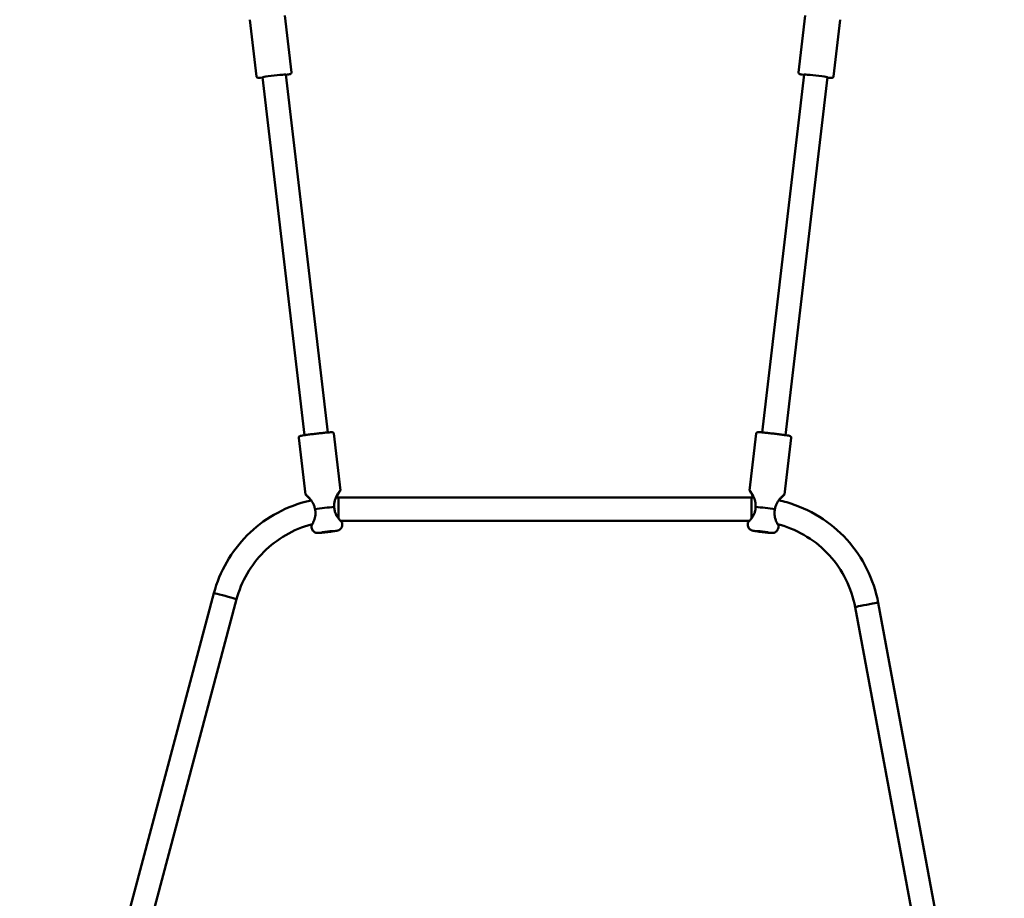
# Model space of a CAD drawing. Units: millimetres. Extents: x 739 to 18539, y 683 to 15483.
# Drawn here: x 9714 to 10385, y 4436 to 5035 of the extents above; entities that cross this region are included whole.
import ezdxf

# ---------------------------------------------------------------- set-up
doc = ezdxf.new("R2010")
doc.units = ezdxf.units.MM
doc.layers.add('Widoczne (ISO)', color=5, linetype='Continuous', lineweight=50)
doc.layers.add('wymiary 100 strefy', color=5, linetype='Continuous')
doc.styles.get("Standard").update_dxf_attribs({"font": 'arial.ttf'})
doc.dimstyles.new('FK_rzuty 100_STREFY', dxfattribs={"dimscale": 100, "dimtxt": 4, "dimasz": 2.5, "dimexe": 1.25, "dimexo": 0.625, "dimgap": 1, "dimtad": 1, "dimlfac": 0.001, "dimrnd": 0.01, "dimzin": 1, "dimdsep": 46, "dimtxsty": 'Standard', "dimblk": 'OBLIQUE', "dimcen": 2.5, "dimadec": 0, "dimazin": 0, "dimtfac": 1, "dimtmove": 0, "dimatfit": 3, "dimfxl": 1, "dimarcsym": 0})

# ---------------------------------------------------------------- blocks, each defined once
blk = doc.blocks.new('_Oblique')
at = {"color": 0, "linetype": 'ByBlock', "lineweight": -2}
blk.add_line((-0.5, -0.5), (0.5, 0.5), dxfattribs=at)
blk = doc.blocks.new('*D6')
at = {"layer": 'Defpoints', "color": 0, "transparency": 16777216}
for p in [(9771.78, 13295.18), (9771.78, 2431.9), (16344.99, 2431.9)]:
    blk.add_point(p, dxfattribs=at)
at = {"layer": 'wymiary 100 strefy', "color": 0, "lineweight": -2, "transparency": 16777216}
for p, q in [((9834.28, 13295.18), (16469.99, 13295.18)), ((16344.99, 13295.18), (16344.99, 2431.9)), ((9834.28, 2431.9), (16469.99, 2431.9))]:
    blk.add_line(p, q, dxfattribs=at)
at = {"layer": 'wymiary 100 strefy', "color": 0, "lineweight": -2, "transparency": 16777216, "xscale": 250, "yscale": 250, "zscale": 250}
for p, rotation in [((16344.99, 13295.18), 90), ((16344.99, 2431.9), 270)]:
    blk.add_blockref('_Oblique', p, dxfattribs=dict(at, rotation=rotation))
at = {"layer": 'wymiary 100 strefy', "color": 0, "transparency": 16777216, "insert": (16040.76, 7863.54), "char_height": 400, "attachment_point": 5, "rotation": 90}
blk.add_mtext('10.86 m', dxfattribs=at)
blk = doc.blocks.new('*D7')
at = {"layer": 'Defpoints', "color": 0, "transparency": 16777216}
for p in [(5467.73, 7863.54), (14587.64, 7863.54), (14587.64, 1395.8)]:
    blk.add_point(p, dxfattribs=at)
at = {"layer": 'wymiary 100 strefy', "color": 0, "lineweight": -2, "transparency": 16777216}
for p, q in [((5467.73, 7801.04), (5467.73, 1270.8)), ((14587.64, 7801.04), (14587.64, 1270.8)), ((5467.73, 1395.8), (14587.64, 1395.8))]:
    blk.add_line(p, q, dxfattribs=at)
at = {"layer": 'wymiary 100 strefy', "color": 0, "lineweight": -2, "transparency": 16777216, "xscale": 250, "yscale": 250, "zscale": 250, "rotation": 180}
blk.add_blockref('_Oblique', (5467.73, 1395.8), dxfattribs=at)
at = {"layer": 'wymiary 100 strefy', "color": 0, "lineweight": -2, "transparency": 16777216, "xscale": 250, "yscale": 250, "zscale": 250}
blk.add_blockref('_Oblique', (14587.64, 1395.8), dxfattribs=at)
at = {"layer": 'wymiary 100 strefy', "color": 0, "transparency": 16777216, "insert": (10027.69, 1700.03), "char_height": 400, "attachment_point": 5}
blk.add_mtext('9.12 m', dxfattribs=at)

msp = doc.modelspace()

# ---------------------------------------------------------------- linework, layer by layer
at = {"layer": 'Widoczne (ISO)'}
for p, q in [((9875.154, 4996.365), (9870.618, 5035.083)), ((9898.991, 4999.157), (9894.456, 5037.875)), ((10244.689, 4999.157), (10249.224, 5037.878)), ((10268.526, 4996.365), (10273.061, 5035.086)), ((9907.819, 4751.872), (9879.243, 4995.838)), ((9923.711, 4753.734), (9895.134, 4997.699)), ((10219.969, 4753.734), (10248.545, 4997.699)), ((10235.86, 4751.872), (10264.437, 4995.838)), ((9927.828, 4752.966), (9932.363, 4714.25)), ((10215.851, 4752.966), (10211.316, 4714.251)), ((9903.991, 4750.174), (9908.526, 4711.458)), ((10239.688, 4750.174), (10235.154, 4711.459)), ((9931.142, 4694.986), (9931.142, 4709.485)), ((9931.142, 4709.485), (9931.142, 4694.986)), ((9931.142, 4709.485), (10212.537, 4709.485)), ((10212.537, 4709.485), (10212.537, 4695.026)), ((10212.537, 4709.485), (10212.537, 4695.026)), ((9932.421, 4693.485), (10211.238, 4693.485)), ((9912.81, 4688.314), (9912.444, 4689.801)), ((9933.544, 4690.743), (9933.556, 4692.274)), ((10210.136, 4690.743), (10210.124, 4692.274)), ((10230.87, 4688.314), (10231.235, 4689.801)), ((9750.149, 4283.255), (9846.094, 4644.117)), ((9765.611, 4279.143), (9861.557, 4640.006)), ((10283.329, 4634.654), (10348.966, 4281.121)), ((10299.06, 4637.575), (10364.697, 4284.041))]:
    msp.add_line(p, q, dxfattribs=at)
for centre, major_axis, ratio, start_param, end_param in [((9887.188, 4996.768), (-7.946, -0.931), 0.0318869, 3.1415926, 6.2831853), ((10256.491, 4996.768), (-7.946, 0.931), 0.0318869, 3.1415926, 6.2831853), ((9921.723, 4701.935), (11.919, 1.396), 0.0318869, 0.9898261, 2.1679794), ((10221.956, 4701.935), (11.919, -1.396), 0.0318869, 0.9778278, 2.155981), ((9853.825, 4642.062), (7.731, -2.056), 0.0310278, 0, 3.1415927), ((9853.825, 4642.062), (7.731, -2.056), 0.0310278, 0, 3.1415927), ((10291.195, 4636.114), (7.866, 1.46), 0.0315658, 0, 3.1415927), ((10291.195, 4636.114), (-7.866, -1.46), 0.0315658, 3.1415927, 6.2831853)]:
    msp.add_ellipse(centre, major_axis=major_axis, ratio=ratio, start_param=start_param, end_param=end_param, dxfattribs=at)
for centre, major_axis in [((9923.584, 4686.052), (3.973, 0.465)), ((10220.095, 4686.052), (3.973, -0.465))]:
    msp.add_ellipse(centre, major_axis=major_axis, ratio=0.0318869, dxfattribs=at)
for points, knots in [([(9875.154, 4996.365), (9875.167, 4996.252), (9875.201, 4996.142), (9875.293, 4995.947), (9875.352, 4995.866), (9875.478, 4995.727), (9875.543, 4995.676), (9875.668, 4995.592), (9875.725, 4995.565), (9875.84, 4995.516), (9875.89, 4995.501), (9876.019, 4995.467), (9876.078, 4995.46), (9876.416, 4995.42), (9876.667, 4995.431), (9877.593, 4995.469), (9878.312, 4995.518), (9879.22, 4995.593), (9879.246, 4995.595), (9879.271, 4995.597)], [3.12084444, 3.12084444, 3.12084444, 3.12084444, 3.13164411, 3.13164411, 3.14350079, 3.14350079, 3.15811087, 3.15811087, 3.17632146, 3.17632146, 3.20212101, 3.20212101, 3.25424728, 3.25424728, 3.5208664, 3.5208664, 3.87173941, 3.87173941, 3.88172388, 3.88172388, 3.88172388, 3.88172388]), ([(9895.162, 4997.459), (9895.929, 4997.575), (9896.574, 4997.68), (9897.636, 4997.875), (9897.931, 4997.915), (9898.364, 4998.089), (9898.433, 4998.113), (9898.589, 4998.223), (9898.623, 4998.249), (9898.718, 4998.336), (9898.788, 4998.407), (9898.91, 4998.615), (9898.961, 4998.733), (9898.999, 4998.965), (9899.002, 4999.062), (9898.991, 4999.157)], [5.50155767, 5.50155767, 5.50155767, 5.50155767, 5.80545924, 5.80545924, 6.14568889, 6.14568889, 6.20406299, 6.20406299, 6.2178977, 6.2178977, 6.23842193, 6.23842193, 6.25336822, 6.25336822, 6.2624371, 6.2624371, 6.2624371, 6.2624371]), ([(10244.689, 4999.157), (10244.675, 4999.044), (10244.683, 4998.929), (10244.727, 4998.718), (10244.766, 4998.626), (10244.856, 4998.461), (10244.908, 4998.397), (10245.011, 4998.286), (10245.059, 4998.247), (10245.16, 4998.173), (10245.205, 4998.147), (10245.323, 4998.084), (10245.378, 4998.063), (10245.699, 4997.946), (10245.945, 4997.899), (10246.855, 4997.722), (10247.566, 4997.603), (10248.467, 4997.466), (10248.492, 4997.463), (10248.517, 4997.459)], [3.17040737, 3.17040737, 3.17040737, 3.17040737, 3.18120704, 3.18120704, 3.19306372, 3.19306372, 3.2076738, 3.2076738, 3.22588438, 3.22588438, 3.25168394, 3.25168394, 3.30381021, 3.30381021, 3.57042933, 3.57042933, 3.92130233, 3.92130233, 3.9312868, 3.9312868, 3.9312868, 3.9312868]), ([(10264.408, 4995.597), (10265.181, 4995.533), (10265.833, 4995.487), (10266.911, 4995.431), (10267.207, 4995.401), (10267.669, 4995.471), (10267.742, 4995.478), (10267.919, 4995.549), (10267.958, 4995.567), (10268.07, 4995.629), (10268.155, 4995.682), (10268.322, 4995.857), (10268.399, 4995.959), (10268.489, 4996.177), (10268.514, 4996.27), (10268.526, 4996.365)], [5.55112059, 5.55112059, 5.55112059, 5.55112059, 5.85502217, 5.85502217, 6.19525181, 6.19525181, 6.25362592, 6.25362592, 6.26746063, 6.26746063, 6.28798486, 6.28798486, 6.30293115, 6.30293115, 6.31200003, 6.31200003, 6.31200003, 6.31200003]), ([(9903.991, 4750.174), (9903.978, 4750.288), (9903.985, 4750.402), (9904.03, 4750.613), (9904.069, 4750.706), (9904.159, 4750.87), (9904.211, 4750.934), (9904.313, 4751.045), (9904.362, 4751.085), (9904.462, 4751.159), (9904.507, 4751.185), (9904.626, 4751.248), (9904.681, 4751.269), (9905.001, 4751.386), (9905.247, 4751.433), (9906.157, 4751.609), (9906.868, 4751.728), (9908.555, 4751.984), (9909.504, 4752.119), (9911.579, 4752.399), (9912.702, 4752.543), (9915.013, 4752.827), (9916.2, 4752.966), (9918.521, 4753.227), (9919.654, 4753.348), (9921.755, 4753.56), (9922.721, 4753.65), (9924.396, 4753.792), (9925.102, 4753.843), (9926.213, 4753.901), (9926.51, 4753.93), (9926.972, 4753.861), (9927.044, 4753.854), (9927.221, 4753.782), (9927.26, 4753.765), (9927.373, 4753.703), (9927.457, 4753.65), (9927.624, 4753.475), (9927.701, 4753.372), (9927.791, 4753.155), (9927.817, 4753.062), (9927.828, 4752.966)], [3.1496991, 3.1496991, 3.1496991, 3.1496991, 3.1604987, 3.1604987, 3.1723554, 3.1723554, 3.1869655, 3.1869655, 3.2051761, 3.2051761, 3.2309756, 3.2309756, 3.2831019, 3.2831019, 3.549721, 3.549721, 3.900594, 3.900594, 4.2250896, 4.2250896, 4.5467582, 4.5467582, 4.8677569, 4.8677569, 5.1887349, 5.1887349, 5.5103047, 5.5103047, 5.8343139, 5.8343139, 6.1745435, 6.1745435, 6.2329176, 6.2329176, 6.2467523, 6.2467523, 6.2672766, 6.2672766, 6.2822229, 6.2822229, 6.2912917, 6.2912917, 6.2912917, 6.2912917]), ([(10215.851, 4752.966), (10215.865, 4753.08), (10215.898, 4753.19), (10215.991, 4753.384), (10216.05, 4753.465), (10216.176, 4753.605), (10216.241, 4753.655), (10216.366, 4753.739), (10216.423, 4753.766), (10216.537, 4753.815), (10216.587, 4753.83), (10216.717, 4753.864), (10216.775, 4753.872), (10217.114, 4753.911), (10217.364, 4753.9), (10218.291, 4753.862), (10219.01, 4753.813), (10220.71, 4753.673), (10221.665, 4753.585), (10223.748, 4753.377), (10224.874, 4753.258), (10227.188, 4753), (10228.375, 4752.861), (10230.693, 4752.578), (10231.824, 4752.434), (10233.917, 4752.155), (10234.878, 4752.02), (10236.541, 4751.771), (10237.239, 4751.657), (10238.333, 4751.456), (10238.628, 4751.416), (10239.062, 4751.242), (10239.131, 4751.219), (10239.287, 4751.108), (10239.32, 4751.082), (10239.416, 4750.996), (10239.486, 4750.925), (10239.608, 4750.716), (10239.659, 4750.598), (10239.696, 4750.366), (10239.7, 4750.269), (10239.688, 4750.174)], [3.1377007, 3.1377007, 3.1377007, 3.1377007, 3.1485004, 3.1485004, 3.1603571, 3.1603571, 3.1749672, 3.1749672, 3.1931778, 3.1931778, 3.2189773, 3.2189773, 3.2711036, 3.2711036, 3.5377227, 3.5377227, 3.8885957, 3.8885957, 4.2130912, 4.2130912, 4.5347599, 4.5347599, 4.8557586, 4.8557586, 5.1767366, 5.1767366, 5.4983064, 5.4983064, 5.8223155, 5.8223155, 6.1625452, 6.1625452, 6.2209193, 6.2209193, 6.234754, 6.234754, 6.2552782, 6.2552782, 6.2702245, 6.2702245, 6.2792934, 6.2792934, 6.2792934, 6.2792934]), ([(9929.761, 4709.474), (9929.95, 4709.9), (9930.143, 4710.298), (9930.691, 4711.374), (9931.072, 4712.042), (9931.761, 4713.2), (9932.057, 4713.671), (9932.322, 4714.131), (9932.37, 4714.232), (9932.362, 4714.254), (9932.354, 4714.276), (9932.288, 4714.22), (9931.98, 4713.872), (9931.659, 4713.465), (9930.93, 4712.413), (9930.532, 4711.789), (9929.63, 4710.168), (9929.059, 4708.979), (9928.458, 4706.899), (9928.302, 4706.154), (9928.15, 4704.646), (9928.149, 4703.886), (9928.227, 4703.142)], [-1.9957841, -1.9957841, -1.9957841, -1.9957841, -1.8798422, -1.8798422, -1.654702, -1.654702, -1.4116211, -1.4116211, -1.255543, -1.255543, -1.255543, -1.0994648, -1.0994648, -0.856384, -0.856384, -0.6312438, -0.6312438, -0.3156219, -0.3156219, -0.1578109, -0.1578109, -0.008201, -0.008201, -0.008201, -0.008201]), ([(10215.41, 4703.146), (10215.489, 4703.89), (10215.487, 4704.65), (10215.337, 4706.158), (10215.182, 4706.903), (10214.583, 4708.982), (10214.014, 4710.171), (10213.118, 4711.791), (10212.724, 4712.414), (10212.001, 4713.465), (10211.685, 4713.872), (10211.385, 4714.219), (10211.322, 4714.275), (10211.317, 4714.252), (10211.311, 4714.23), (10211.363, 4714.129), (10211.636, 4713.668), (10211.936, 4713.196), (10212.632, 4712.037), (10213.016, 4711.37), (10213.567, 4710.294), (10213.761, 4709.898), (10213.95, 4709.473)], [-5.0139709, -5.0139709, -5.0139709, -5.0139709, -4.8643609, -4.8643609, -4.70655, -4.70655, -4.3909281, -4.3909281, -4.1657879, -4.1657879, -3.922707, -3.922707, -3.7666289, -3.7666289, -3.7666289, -3.6105508, -3.6105508, -3.3674699, -3.3674699, -3.1423297, -3.1423297, -3.0268095, -3.0268095, -3.0268095, -3.0268095]), ([(9846.094, 4644.117), (9848.07, 4651.548), (9851.025, 4658.717), (9858.695, 4672.046), (9863.409, 4678.204), (9874.273, 4689.09), (9880.423, 4693.816), (9893.739, 4701.514), (9900.903, 4704.486), (9909.694, 4706.844), (9911.065, 4707.176), (9912.442, 4707.476)], [0.2597377, 0.2597377, 0.2597377, 0.2597377, 0.5219494, 0.5219494, 0.7841611, 0.7841611, 1.0463729, 1.0463729, 1.3085846, 1.3085846, 1.3566592, 1.3566592, 1.3566592, 1.3566592]), ([(9914.956, 4701.585), (9914.861, 4702.326), (9914.685, 4703.065), (9914.192, 4704.498), (9913.872, 4705.187), (9912.817, 4707.072), (9911.997, 4708.098), (9910.768, 4709.469), (9910.248, 4709.985), (9909.323, 4710.842), (9908.934, 4711.166), (9908.583, 4711.437), (9908.518, 4711.478), (9908.527, 4711.456), (9908.535, 4711.434), (9908.617, 4711.348), (9909.011, 4710.966), (9909.424, 4710.578), (9910.39, 4709.614), (9910.926, 4709.054), (9911.718, 4708.14), (9911.998, 4707.804), (9912.28, 4707.44)], [-5.0139709, -5.0139709, -5.0139709, -5.0139709, -4.8643609, -4.8643609, -4.70655, -4.70655, -4.3909281, -4.3909281, -4.1657879, -4.1657879, -3.922707, -3.922707, -3.7666289, -3.7666289, -3.7666289, -3.6105508, -3.6105508, -3.3674699, -3.3674699, -3.1423297, -3.1423297, -3.0281822, -3.0281822, -3.0281822, -3.0281822]), ([(10231.431, 4707.433), (10231.713, 4707.799), (10231.992, 4708.137), (10232.782, 4709.052), (10233.315, 4709.612), (10234.273, 4710.577), (10234.683, 4710.966), (10235.069, 4711.349), (10235.148, 4711.435), (10235.153, 4711.457), (10235.159, 4711.48), (10235.091, 4711.44), (10234.732, 4711.169), (10234.339, 4710.846), (10233.406, 4709.989), (10232.884, 4709.473), (10231.648, 4708.103), (10230.826, 4707.078), (10229.768, 4705.192), (10229.447, 4704.504), (10228.953, 4703.071), (10228.777, 4702.332), (10228.681, 4701.59)], [-1.9944109, -1.9944109, -1.9944109, -1.9944109, -1.8798422, -1.8798422, -1.654702, -1.654702, -1.4116211, -1.4116211, -1.255543, -1.255543, -1.255543, -1.0994648, -1.0994648, -0.856384, -0.856384, -0.6312438, -0.6312438, -0.3156219, -0.3156219, -0.1578109, -0.1578109, -0.008201, -0.008201, -0.008201, -0.008201]), ([(10231.203, 4707.483), (10233.03, 4707.087), (10234.844, 4706.633), (10244.468, 4703.893), (10251.984, 4700.573), (10265.819, 4692), (10272.137, 4686.75), (10283.094, 4674.717), (10287.732, 4667.937), (10294.973, 4653.364), (10297.575, 4645.574), (10299.06, 4637.575)], [0.3972231, 0.3972231, 0.3972231, 0.3972231, 0.4609404, 0.4609404, 0.7384044, 0.7384044, 1.0158684, 1.0158684, 1.2933324, 1.2933324, 1.5707963, 1.5707963, 1.5707963, 1.5707963]), ([(9912.444, 4689.801), (9912.439, 4689.824), (9912.478, 4689.914), (9912.7, 4690.336), (9912.958, 4690.784), (9913.537, 4691.875), (9913.843, 4692.485), (9914.527, 4694.067), (9914.953, 4695.23), (9915.31, 4697.237), (9915.379, 4697.95), (9915.369, 4699.408), (9915.287, 4700.148), (9915.09, 4701.06), (9915.04, 4701.263), (9914.985, 4701.464)], [-1.1666085, -1.1666085, -1.1666085, -1.1666085, -1.0226397, -1.0226397, -0.7870823, -0.7870823, -0.5809824, -0.5809824, -0.2904912, -0.2904912, -0.1452456, -0.1452456, 0, 0, 0.0418312, 0.0418312, 0.0418312, 0.0418312]), ([(9928.227, 4703.019), (9928.194, 4702.085), (9928.285, 4701.134), (9928.664, 4699.51), (9928.9, 4698.832), (9929.557, 4697.342), (9930.011, 4696.578), (9930.653, 4695.637), (9930.846, 4695.372), (9931.346, 4694.718), (9931.664, 4694.335), (9932.264, 4693.65), (9932.545, 4693.348), (9933.019, 4692.849), (9933.213, 4692.652), (9933.477, 4692.376), (9933.547, 4692.298), (9933.555, 4692.277), (9933.555, 4692.276), (9933.556, 4692.275), (9933.556, 4692.274)], [-0.0418312, -0.0418312, -0.0418312, -0.0418312, 0.1452436, 0.1452436, 0.2904912, 0.2904912, 0.4926452, 0.4926452, 0.5809824, 0.5809824, 0.7281998, 0.7281998, 0.8754228, 0.8754228, 1.0226397, 1.0226397, 1.1698632, 1.1698632, 1.1698632, 1.1794099, 1.1794099, 1.1794099, 1.1794099]), ([(10210.124, 4692.274), (10210.124, 4692.274), (10210.124, 4692.275), (10210.124, 4692.276), (10210.129, 4692.297), (10210.196, 4692.375), (10210.533, 4692.735), (10210.9, 4693.11), (10211.735, 4694.035), (10212.182, 4694.557), (10213.229, 4695.935), (10213.92, 4696.967), (10214.74, 4698.836), (10214.975, 4699.514), (10215.305, 4700.933), (10215.398, 4701.673), (10215.419, 4702.606), (10215.417, 4702.814), (10215.41, 4703.023)], [-1.1760868, -1.1760868, -1.1760868, -1.1760868, -1.1698632, -1.1698632, -1.1698632, -1.0226397, -1.0226397, -0.7870823, -0.7870823, -0.5809824, -0.5809824, -0.2904912, -0.2904912, -0.1452456, -0.1452456, 0, 0, 0.0418312, 0.0418312, 0.0418312, 0.0418312]), ([(10228.653, 4701.47), (10228.404, 4700.569), (10228.272, 4699.623), (10228.261, 4697.956), (10228.331, 4697.242), (10228.618, 4695.642), (10228.879, 4694.794), (10229.276, 4693.731), (10229.401, 4693.428), (10229.728, 4692.677), (10229.944, 4692.232), (10230.357, 4691.428), (10230.554, 4691.07), (10230.885, 4690.476), (10231.02, 4690.24), (10231.198, 4689.912), (10231.24, 4689.821), (10231.235, 4689.801), (10231.235, 4689.801), (10231.235, 4689.801), (10231.235, 4689.801)], [-0.0418312, -0.0418312, -0.0418312, -0.0418312, 0.1452436, 0.1452436, 0.2904912, 0.2904912, 0.4926452, 0.4926452, 0.5809824, 0.5809824, 0.7281998, 0.7281998, 0.8754228, 0.8754228, 1.0226397, 1.0226397, 1.1698632, 1.1698632, 1.1698632, 1.1699391, 1.1699391, 1.1699391, 1.1699391]), ([(9861.557, 4640.006), (9863.173, 4646.084), (9865.591, 4651.949), (9871.865, 4662.853), (9875.722, 4667.891), (9884.61, 4676.797), (9889.642, 4680.664), (9900.536, 4686.963), (9906.399, 4689.394), (9912.713, 4691.088), (9912.948, 4691.15), (9913.184, 4691.211)], [0.2597377, 0.2597377, 0.2597377, 0.2597377, 0.5219494, 0.5219494, 0.7841611, 0.7841611, 1.0463729, 1.0463729, 1.3085846, 1.3085846, 1.3187306, 1.3187306, 1.3187306, 1.3187306]), ([(9912.81, 4688.314), (9912.912, 4687.899), (9913.078, 4687.521), (9913.484, 4686.844), (9913.726, 4686.569), (9914.256, 4686.068), (9914.523, 4685.897), (9915.094, 4685.576), (9915.334, 4685.497), (9915.795, 4685.353), (9915.963, 4685.325), (9916.256, 4685.278), (9916.365, 4685.267), (9916.6, 4685.249), (9916.703, 4685.246), (9917.071, 4685.239), (9917.276, 4685.248), (9917.837, 4685.275), (9918.195, 4685.3), (9919.148, 4685.377), (9919.778, 4685.434), (9921.115, 4685.567), (9921.811, 4685.641), (9923.231, 4685.8), (9923.954, 4685.884), (9925.363, 4686.057), (9926.049, 4686.145), (9927.327, 4686.316), (9927.916, 4686.4), (9928.973, 4686.56), (9929.422, 4686.634), (9930.027, 4686.752), (9930.209, 4686.787), (9930.583, 4686.891), (9930.689, 4686.921), (9930.977, 4687.025), (9931.137, 4687.08), (9931.652, 4687.36), (9931.954, 4687.497), (9932.593, 4688.174), (9932.751, 4688.363), (9933.142, 4688.975), (9933.385, 4689.48), (9933.523, 4690.323), (9933.542, 4690.531), (9933.544, 4690.743)], [3.1374741, 3.1374741, 3.1374741, 3.1374741, 3.1478506, 3.1478506, 3.1601276, 3.1601276, 3.1773336, 3.1773336, 3.2050354, 3.2050354, 3.245277, 3.245277, 3.2919835, 3.2919835, 3.3642566, 3.3642566, 3.5761711, 3.5761711, 3.849806, 3.849806, 4.2070436, 4.2070436, 4.5385273, 4.5385273, 4.8652785, 4.8652785, 5.1920036, 5.1920036, 5.5232345, 5.5232345, 5.8751877, 5.8751877, 6.0731393, 6.0731393, 6.1393576, 6.1393576, 6.1955647, 6.1955647, 6.2370951, 6.2370951, 6.2490315, 6.2490315, 6.265937, 6.265937, 6.271091, 6.271091, 6.271091, 6.271091]), ([(10210.136, 4690.743), (10210.139, 4690.315), (10210.213, 4689.909), (10210.452, 4689.157), (10210.624, 4688.833), (10211.023, 4688.223), (10211.244, 4687.996), (10211.726, 4687.551), (10211.941, 4687.418), (10212.357, 4687.172), (10212.513, 4687.106), (10212.787, 4686.992), (10212.89, 4686.957), (10213.115, 4686.884), (10213.214, 4686.858), (10213.571, 4686.766), (10213.773, 4686.727), (10214.325, 4686.624), (10214.679, 4686.566), (10215.623, 4686.42), (10216.25, 4686.33), (10217.582, 4686.151), (10218.276, 4686.062), (10219.694, 4685.888), (10220.417, 4685.803), (10221.827, 4685.646), (10222.515, 4685.573), (10223.798, 4685.444), (10224.391, 4685.389), (10225.456, 4685.301), (10225.91, 4685.269), (10226.526, 4685.244), (10226.711, 4685.236), (10227.099, 4685.251), (10227.209, 4685.256), (10227.513, 4685.29), (10227.682, 4685.307), (10228.248, 4685.46), (10228.573, 4685.523), (10229.351, 4686.034), (10229.549, 4686.182), (10230.071, 4686.687), (10230.423, 4687.122), (10230.753, 4687.91), (10230.819, 4688.108), (10230.87, 4688.314)], [3.1494725, 3.1494725, 3.1494725, 3.1494725, 3.159849, 3.159849, 3.1721259, 3.1721259, 3.1893319, 3.1893319, 3.2170338, 3.2170338, 3.2572753, 3.2572753, 3.3039819, 3.3039819, 3.376255, 3.376255, 3.5881694, 3.5881694, 3.8618043, 3.8618043, 4.2190419, 4.2190419, 4.5505257, 4.5505257, 4.8772768, 4.8772768, 5.2040019, 5.2040019, 5.5352329, 5.5352329, 5.887186, 5.887186, 6.0851377, 6.0851377, 6.151356, 6.151356, 6.207563, 6.207563, 6.2490934, 6.2490934, 6.2610298, 6.2610298, 6.2779353, 6.2779353, 6.2830893, 6.2830893, 6.2830893, 6.2830893]), ([(10230.475, 4691.216), (10231.072, 4691.062), (10231.667, 4690.901), (10238.665, 4688.909), (10244.815, 4686.192), (10256.134, 4679.179), (10261.304, 4674.883), (10270.268, 4665.039), (10274.062, 4659.492), (10279.985, 4647.571), (10282.114, 4641.197), (10283.329, 4634.654)], [0.4352528, 0.4352528, 0.4352528, 0.4352528, 0.4609404, 0.4609404, 0.7384044, 0.7384044, 1.0158684, 1.0158684, 1.2933324, 1.2933324, 1.5707963, 1.5707963, 1.5707963, 1.5707963])]:
    msp.add_open_spline(points, degree=3, knots=knots, dxfattribs=at)
for points in [[(9929.339, 4709.466), (9929.94, 4709.479), (9930.541, 4709.485), (9931.142, 4709.485)], [(10212.537, 4709.485), (10213.127, 4709.485), (10213.716, 4709.479), (10214.306, 4709.467)], [(9914.985, 4701.464), (9914.975, 4701.504), (9914.966, 4701.545), (9914.956, 4701.585)], [(9928.227, 4703.142), (9928.227, 4703.101), (9928.227, 4703.06), (9928.227, 4703.019)], [(10215.41, 4703.023), (10215.41, 4703.064), (10215.41, 4703.105), (10215.41, 4703.146)], [(10228.681, 4701.59), (10228.672, 4701.55), (10228.662, 4701.51), (10228.653, 4701.47)]]:
    msp.add_open_spline(points, degree=3, dxfattribs=at)

# ---------------------------------------------------------------- dimensions: what is measured, and where the dimension line sits
at = {"layer": 'wymiary 100 strefy'}
dim = msp.add_linear_dim(base=(16344.99, 2431.903), p1=(9771.776, 13295.179), p2=(9771.776, 2431.903), angle=90, dimstyle='FK_rzuty 100_STREFY', override={"dimpost": ' m'}, dxfattribs=at)
dim.commit()
dim.dimension.update_dxf_attribs({"geometry": '*D6', "text_midpoint": (16040.761, 7863.541)})
dim = msp.add_linear_dim(base=(14587.645, 1395.798), p1=(5467.728, 7863.541), p2=(14587.645, 7863.541), dimstyle='FK_rzuty 100_STREFY', override={"dimpost": ' m'}, dxfattribs=at)
dim.commit()
dim.dimension.update_dxf_attribs({"geometry": '*D7', "text_midpoint": (10027.686, 1700.027)})

doc.saveas('drawing.dxf')
